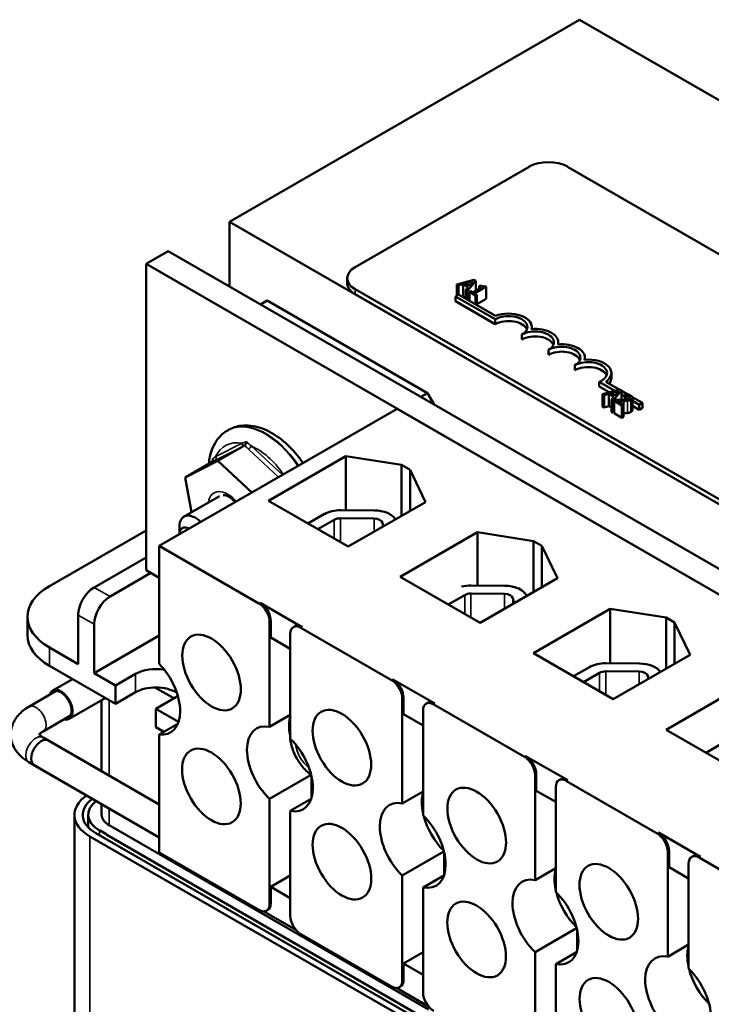
# Model space of a CAD drawing. Units: inches. Extents: x 0.05 to 2.15, y 0.02 to 1.68.
# Drawn here: x 1.49 to 1.65, y 1.02 to 1.24 of the extents above; entities that cross this region are included whole.
import ezdxf

# ---------------------------------------------------------------- set-up
doc = ezdxf.new("R2010")
doc.units = ezdxf.units.IN
doc.header["$LTSCALE"] = 0.1
doc.header["$MEASUREMENT"] = 0
doc.layers.add('Visible (ANSI)', color=7, linetype='Continuous', lineweight=50)
doc.layers.add('Visible Narrow (ANSI)', color=7, linetype='Continuous', lineweight=35)

msp = doc.modelspace()

# ---------------------------------------------------------------- linework, layer by layer
at = {"layer": 'Visible (ANSI)'}
for p, q in [((1.61598, 1.23809), (1.53829, 1.19323)), ((1.89882, 1.07479), (1.61598, 1.23809)), ((1.56615, 1.18314), (1.60481, 1.20545)), ((1.61329, 1.20545), (1.84051, 1.07427)), ((1.53829, 1.19323), (1.82113, 1.02994)), ((1.53829, 1.17886), (1.53829, 1.19323)), ((1.51976, 1.1839), (1.52467, 1.18673)), ((1.80751, 1.02343), (1.52467, 1.18673)), ((1.51976, 1.11586), (1.51976, 1.1839)), ((1.51976, 1.1839), (1.80261, 1.0206)), ((1.56439, 1.1796), (1.56439, 1.18069)), ((1.79337, 1.04705), (1.56615, 1.17824)), ((1.59252, 1.18036), (1.58873, 1.17927)), ((1.58873, 1.17927), (1.58873, 1.17685)), ((1.58873, 1.17927), (1.58912, 1.17905)), ((1.58912, 1.17905), (1.59016, 1.17936)), ((1.58912, 1.17905), (1.58912, 1.17707)), ((1.59016, 1.17936), (1.59016, 1.17664)), ((1.59016, 1.17936), (1.59124, 1.17874)), ((1.59059, 1.17949), (1.59235, 1.18001)), ((1.59146, 1.17898), (1.59059, 1.17949)), ((1.59124, 1.17874), (1.59071, 1.17814)), ((1.5911, 1.17791), (1.59298, 1.18009)), ((1.59235, 1.18001), (1.59146, 1.17898)), ((1.59421, 1.17863), (1.59232, 1.17754)), ((1.59298, 1.18009), (1.59252, 1.18036)), ((1.59268, 1.17733), (1.59523, 1.1788)), ((1.59298, 1.18009), (1.59298, 1.17792)), ((1.59396, 1.17908), (1.5937, 1.17893)), ((1.5937, 1.17893), (1.59421, 1.17863)), ((1.5937, 1.17893), (1.5937, 1.17834)), ((1.59523, 1.1788), (1.59494, 1.17897)), ((1.59523, 1.1788), (1.59523, 1.17608)), ((1.79337, 1.04597), (1.56615, 1.17715)), ((1.58842, 1.17667), (1.58912, 1.17707)), ((1.58842, 1.17558), (1.58842, 1.17667)), ((1.59726, 1.17157), (1.58842, 1.17667)), ((1.58912, 1.17707), (1.59733, 1.17233)), ((1.59016, 1.17664), (1.58997, 1.17658)), ((1.59071, 1.17633), (1.59016, 1.17664)), ((1.59071, 1.17814), (1.5911, 1.17791)), ((1.59071, 1.17814), (1.59071, 1.17616)), ((1.5911, 1.17791), (1.5911, 1.17593)), ((1.5918, 1.17784), (1.59151, 1.17767)), ((1.59151, 1.17767), (1.59289, 1.17687)), ((1.59151, 1.17767), (1.59151, 1.17569)), ((1.59232, 1.17754), (1.5918, 1.17784)), ((1.59318, 1.17704), (1.59268, 1.17733)), ((1.59289, 1.17687), (1.59318, 1.17704)), ((1.59289, 1.17687), (1.59289, 1.17489)), ((1.59318, 1.17704), (1.59318, 1.17473)), ((1.59523, 1.17608), (1.59318, 1.1749)), ((1.54517, 1.17489), (1.54666, 1.17575)), ((1.54666, 1.17575), (1.58225, 1.1552)), ((1.59726, 1.17048), (1.58842, 1.17558)), ((1.59726, 1.17048), (1.59726, 1.17157)), ((1.60536, 1.16941), (1.60536, 1.16987)), ((1.60316, 1.16708), (1.60316, 1.16817)), ((1.61125, 1.16601), (1.61125, 1.16647)), ((1.60905, 1.16368), (1.60905, 1.16477)), ((1.61714, 1.1626), (1.61714, 1.16307)), ((1.61494, 1.16028), (1.61494, 1.16136)), ((1.62303, 1.15857), (1.62303, 1.15966)), ((1.62383, 1.15572), (1.62035, 1.15772)), ((1.62035, 1.15664), (1.62035, 1.15772)), ((1.62257, 1.15536), (1.62035, 1.15664)), ((1.62177, 1.15771), (1.62476, 1.15598)), ((1.58225, 1.1552), (1.58076, 1.15434)), ((1.58373, 1.15263), (1.58225, 1.1552)), ((1.62484, 1.15601), (1.62106, 1.15492)), ((1.62106, 1.15492), (1.62144, 1.1547)), ((1.62106, 1.15492), (1.62106, 1.1522)), ((1.62144, 1.1547), (1.62249, 1.15501)), ((1.62144, 1.1547), (1.62144, 1.15198)), ((1.62249, 1.15501), (1.62357, 1.15439)), ((1.62249, 1.15501), (1.62249, 1.15229)), ((1.62291, 1.15514), (1.62468, 1.15565)), ((1.62378, 1.15463), (1.62291, 1.15514)), ((1.62357, 1.15439), (1.62303, 1.15378)), ((1.62343, 1.15355), (1.6253, 1.15574)), ((1.62468, 1.15565), (1.62378, 1.15463)), ((1.6253, 1.15574), (1.62484, 1.15601)), ((1.6253, 1.15574), (1.6253, 1.15367)), ((1.6253, 1.15567), (1.62656, 1.15494)), ((1.62599, 1.15447), (1.6253, 1.15487)), ((1.62639, 1.15498), (1.62599, 1.15475)), ((1.62599, 1.15475), (1.62601, 1.15474)), ((1.62599, 1.15475), (1.62599, 1.15371)), ((1.62601, 1.15474), (1.62601, 1.15371)), ((1.62767, 1.1543), (1.62992, 1.153)), ((1.6277, 1.15416), (1.6277, 1.15144)), ((1.62144, 1.15198), (1.62106, 1.1522)), ((1.62249, 1.15229), (1.62144, 1.15198)), ((1.62303, 1.15198), (1.62249, 1.15229)), ((1.62303, 1.15378), (1.62343, 1.15355)), ((1.62303, 1.15378), (1.62303, 1.15106)), ((1.62343, 1.15355), (1.62343, 1.15083)), ((1.62402, 1.15368), (1.62362, 1.15345)), ((1.62362, 1.15345), (1.62536, 1.15244)), ((1.62362, 1.15345), (1.62362, 1.15072)), ((1.62569, 1.15263), (1.6243, 1.15343)), ((1.62547, 1.15368), (1.6253, 1.15378)), ((1.62536, 1.15244), (1.62569, 1.15263)), ((1.62536, 1.15244), (1.62536, 1.14972)), ((1.62569, 1.15263), (1.62569, 1.14991)), ((1.62923, 1.1526), (1.6277, 1.15348)), ((1.62923, 1.15151), (1.6277, 1.15239)), ((1.62992, 1.153), (1.62923, 1.1526)), ((1.62923, 1.15151), (1.62923, 1.1526)), ((1.62992, 1.15191), (1.62992, 1.153)), ((1.57548, 1.15173), (1.52269, 1.12125)), ((1.74957, 1.05122), (1.57548, 1.15173)), ((1.62343, 1.15083), (1.62303, 1.15106)), ((1.62362, 1.15105), (1.62343, 1.15083)), ((1.62536, 1.14972), (1.62362, 1.15072)), ((1.62569, 1.14991), (1.62536, 1.14972)), ((1.62992, 1.15191), (1.62923, 1.15151)), ((1.53802, 1.147), (1.53788, 1.14692)), ((1.54162, 1.14358), (1.53565, 1.14013)), ((1.54694, 1.1313), (1.5641, 1.14121)), ((1.5641, 1.14121), (1.57647, 1.13924)), ((1.5641, 1.14121), (1.5641, 1.12919)), ((1.52844, 1.13647), (1.53565, 1.14013)), ((1.53441, 1.13992), (1.52844, 1.13647)), ((1.53565, 1.14013), (1.54324, 1.13311)), ((1.57647, 1.13924), (1.57836, 1.13815)), ((1.57647, 1.13924), (1.57647, 1.12794)), ((1.57836, 1.13815), (1.58178, 1.131)), ((1.57836, 1.13815), (1.57836, 1.12903)), ((1.52984, 1.12873), (1.52844, 1.13647)), ((1.53603, 1.13231), (1.52819, 1.12778)), ((1.56462, 1.1211), (1.54694, 1.1313)), ((1.58178, 1.131), (1.56462, 1.1211)), ((1.55569, 1.12625), (1.55932, 1.12835)), ((1.56297, 1.1292), (1.5704, 1.12914)), ((1.5579, 1.12498), (1.56153, 1.12707)), ((1.56292, 1.1274), (1.57036, 1.12734)), ((1.57224, 1.12639), (1.57244, 1.12562)), ((1.51976, 1.1247), (1.49832, 1.11232)), ((1.52717, 1.12389), (1.52717, 1.12552)), ((1.57615, 1.11442), (1.59331, 1.12433)), ((1.59331, 1.12433), (1.59331, 1.11247)), ((1.59331, 1.12433), (1.60573, 1.12235)), ((1.60573, 1.12235), (1.60761, 1.12126)), ((1.60573, 1.12235), (1.60573, 1.11102)), ((1.52269, 1.09507), (1.52269, 1.12125)), ((1.52269, 1.12125), (1.5448, 1.10848)), ((1.60761, 1.12126), (1.60761, 1.11211)), ((1.60761, 1.12126), (1.61104, 1.11409)), ((1.51976, 1.11872), (1.50822, 1.11205)), ((1.52083, 1.11525), (1.51175, 1.11001)), ((1.52269, 1.11417), (1.51976, 1.11586)), ((1.59388, 1.10419), (1.57615, 1.11442)), ((1.61104, 1.11409), (1.59388, 1.10419)), ((1.59187, 1.11069), (1.59931, 1.11062)), ((1.59192, 1.11248), (1.59936, 1.11242)), ((1.54508, 1.10865), (1.55441, 1.10326)), ((1.58683, 1.10825), (1.59048, 1.11036)), ((1.60119, 1.10967), (1.60148, 1.10857)), ((1.60571, 1.09747), (1.62277, 1.10732)), ((1.62277, 1.10732), (1.63519, 1.10534)), ((1.62277, 1.10732), (1.62277, 1.09521)), ((1.49343, 1.10552), (1.49343, 1.10143)), ((1.50468, 1.09504), (1.50468, 1.10592)), ((1.54715, 1.08111), (1.54715, 1.1044)), ((1.54744, 1.10094), (1.54744, 1.10456)), ((1.63519, 1.10534), (1.63707, 1.10425)), ((1.63519, 1.10534), (1.63519, 1.09401)), ((1.63707, 1.10425), (1.63707, 1.0951)), ((1.63707, 1.10425), (1.6405, 1.09708)), ((1.50822, 1.093), (1.50822, 1.10388)), ((1.55177, 1.10173), (1.55177, 1.07844)), ((1.55246, 1.10326), (1.55275, 1.10342)), ((1.55413, 1.10309), (1.57426, 1.09147)), ((1.52269, 1.10135), (1.50822, 1.093)), ((1.55177, 1.09844), (1.54744, 1.10094)), ((1.49832, 1.09871), (1.50468, 1.09504)), ((1.62344, 1.08723), (1.60571, 1.09747)), ((1.62183, 1.09522), (1.62926, 1.09515)), ((1.6405, 1.09708), (1.62344, 1.08723)), ((1.49832, 1.09463), (1.51293, 1.08619)), ((1.50822, 1.093), (1.51293, 1.09027)), ((1.61463, 1.09231), (1.61818, 1.09437)), ((1.61683, 1.09104), (1.62038, 1.09309)), ((1.62178, 1.09342), (1.62921, 1.09336)), ((1.50339, 1.0917), (1.49902, 1.08918)), ((1.51293, 1.09027), (1.51741, 1.09286)), ((1.57454, 1.09164), (1.58388, 1.08625)), ((1.6311, 1.09241), (1.63127, 1.09175)), ((1.49981, 1.08907), (1.49373, 1.08556)), ((1.51293, 1.09027), (1.51293, 1.08619)), ((1.51293, 1.08619), (1.51741, 1.08878)), ((1.52591, 1.08743), (1.52172, 1.08985)), ((1.63517, 1.08046), (1.65223, 1.09031)), ((1.51068, 1.08749), (1.50267, 1.08286)), ((1.50988, 1.08702), (1.50988, 1.07126)), ((1.52636, 1.08769), (1.52189, 1.0851)), ((1.57662, 1.06409), (1.57662, 1.08739)), ((1.5769, 1.08393), (1.5769, 1.08755)), ((1.58193, 1.08625), (1.58221, 1.08641)), ((1.52189, 1.0851), (1.52696, 1.08218)), ((1.52189, 1.0851), (1.52189, 1.08102)), ((1.58124, 1.08472), (1.58124, 1.06143)), ((1.58359, 1.08608), (1.60372, 1.07446)), ((1.50297, 1.08359), (1.49689, 1.08009)), ((1.55177, 1.08377), (1.54715, 1.08111)), ((1.58124, 1.08143), (1.5769, 1.08393)), ((1.52189, 1.08102), (1.52371, 1.07997)), ((1.52269, 1.07938), (1.5268, 1.08175)), ((1.6529, 1.07022), (1.63517, 1.08046)), ((1.49689, 1.07876), (1.52269, 1.06386)), ((1.52269, 1.06386), (1.49807, 1.07808)), ((1.52269, 1.05321), (1.52269, 1.07938)), ((1.55171, 1.07926), (1.55177, 1.07922)), ((1.64404, 1.07533), (1.64758, 1.07738)), ((1.604, 1.07462), (1.61334, 1.06924)), ((1.49373, 1.07328), (1.52269, 1.05656)), ((1.52269, 1.05656), (1.49491, 1.0726)), ((1.54715, 1.0651), (1.55638, 1.07042)), ((1.55649, 1.07004), (1.55649, 1.06539)), ((1.60608, 1.04708), (1.60608, 1.07038)), ((1.60636, 1.06692), (1.60636, 1.07054)), ((1.61139, 1.06924), (1.61167, 1.0694)), ((1.61306, 1.06907), (1.63318, 1.05745)), ((1.58124, 1.06676), (1.57662, 1.06409)), ((1.6107, 1.06442), (1.60636, 1.06692)), ((1.6107, 1.06771), (1.6107, 1.04442)), ((1.54715, 1.0418), (1.54715, 1.0651)), ((1.5564, 1.0651), (1.55177, 1.06243)), ((1.50988, 1.06396), (1.50988, 1.06159)), ((1.55177, 1.06243), (1.55177, 1.03913)), ((1.50385, 0.97936), (1.50385, 1.06155)), ((1.50691, 1.0588), (1.50691, 1.06159)), ((1.50952, 1.05801), (1.50945, 1.05805)), ((1.50953, 1.05808), (1.50952, 1.05807)), ((1.50952, 1.05807), (1.50952, 1.05801)), ((1.51101, 1.05722), (1.50952, 1.05807)), ((1.51102, 1.05722), (1.50953, 1.05808)), ((1.58247, 1.01831), (1.51154, 1.05926)), ((1.50728, 1.05677), (1.57821, 1.01582)), ((1.5795, 1.01657), (1.50858, 1.05752)), ((1.51101, 1.05715), (1.51101, 1.05722)), ((1.51101, 1.05722), (1.51102, 1.05722)), ((1.51101, 1.05715), (1.51102, 1.05716)), ((1.58037, 1.0171), (1.51101, 1.05715)), ((1.51102, 1.05722), (1.51102, 1.05716)), ((1.63347, 1.05761), (1.6428, 1.05223)), ((1.5448, 1.04044), (1.52269, 1.05321)), ((1.57662, 1.04809), (1.58586, 1.05342)), ((1.58595, 1.05303), (1.58595, 1.04838)), ((1.63554, 1.03007), (1.63554, 1.05337)), ((1.63582, 1.04991), (1.63582, 1.05353)), ((1.64085, 1.05223), (1.64113, 1.05239)), ((1.64252, 1.05206), (1.66265, 1.04044)), ((1.6107, 1.04975), (1.60608, 1.04708)), ((1.64016, 1.04741), (1.63582, 1.04991)), ((1.64016, 1.0507), (1.64016, 1.02741)), ((1.54744, 1.04558), (1.55177, 1.04809)), ((1.57662, 1.02479), (1.57662, 1.04809)), ((1.58586, 1.04809), (1.58124, 1.04542)), ((1.54744, 1.04197), (1.54744, 1.04558)), ((1.54744, 1.04558), (1.55177, 1.04308)), ((1.58124, 1.04542), (1.58124, 1.02212)), ((1.55301, 1.03603), (1.54592, 1.04012)), ((1.54646, 1.04028), (1.54675, 1.04044)), ((1.60608, 1.03108), (1.61532, 1.03641)), ((1.57426, 1.02343), (1.55413, 1.03505)), ((1.61541, 1.03602), (1.61541, 1.03137)), ((1.64016, 1.03274), (1.63554, 1.03007)), ((1.5769, 1.02857), (1.58124, 1.03108)), ((1.60608, 1.00778), (1.60608, 1.03108)), ((1.61532, 1.03108), (1.6107, 1.02841)), ((1.5769, 1.02857), (1.58124, 1.02607)), ((1.5769, 1.02495), (1.5769, 1.02857)), ((1.6107, 1.02841), (1.6107, 1.00511)), ((1.58247, 1.01901), (1.57538, 1.02311)), ((1.57593, 1.02327), (1.57621, 1.02343))]:
    msp.add_line(p, q, dxfattribs=at)
for centre, major_axis, start_param, end_param in [((1.60905, 1.20301), (0.006, 0), 0.785398, 2.356194), ((1.57039, 1.18069), (-0.006, 0), 5.497787, 7.068583), ((1.57039, 1.1796), (-0.006, 0), 0, 0.785398), ((1.60021, 1.16987), (0.00417, 0), 5.497787, 8.63938), ((1.60021, 1.16987), (0.00515, 0), 6.125102, 8.447817), ((1.60021, 1.16878), (0.00417, 0), 0.228251, 2.356194), ((1.6061, 1.16647), (0.00515, 0), 6.125102, 8.012065), ((1.6061, 1.16647), (0.00417, 0), 5.497787, 8.63938), ((1.6061, 1.16538), (0.00417, 0), 0.228251, 2.356194), ((1.61199, 1.16307), (0.00417, 0), 5.497787, 8.63938), ((1.61199, 1.16307), (0.00515, 0), 6.125102, 8.012065), ((1.61199, 1.16198), (0.00417, 0), 0.228251, 2.356194), ((1.61789, 1.15966), (0.00417, 0), 5.345937, 8.63938), ((1.61789, 1.15857), (0.00417, 0), 0.228251, 2.356194), ((1.61789, 1.15966), (0.00515, 0), 5.565766, 8.012065), ((1.61789, 1.15857), (0.00515, 0), 5.830915, 6.283185), ((1.53065, 1.12351), (-0.00247, 0.00427), 5.135815, 7.068583), ((1.56289, 1.12628), (0.00505, 0), 1.555921, 2.356194), ((1.57033, 1.12622), (0.00505, 0), 0.326247, 1.555921), ((1.56289, 1.12628), (0.00193, 0), 1.555921, 2.356194), ((1.57033, 1.12622), (0.00193, 0), 0.151046, 1.555921), ((1.52924, 1.12269), (-0.00147, 0.00254), 5.475311, 7.09106), ((1.5101, 1.10552), (-0.01667, 0), 5.497787, 7.068583), ((1.50822, 1.10797), (-0.0025, -0.00433), 3.926991, 5.497787), ((1.59185, 1.10957), (0.00505, 0), 1.555921, 1.994466), ((1.59185, 1.10957), (0.00193, 0), 1.555921, 2.356194), ((1.59928, 1.10951), (0.00193, 0), 0.151046, 1.555921), ((1.59928, 1.10951), (0.00505, 0), 0.221415, 1.555921), ((1.51175, 1.10592), (0.0025, 0.00433), 0.785398, 2.356194), ((1.5448, 1.10576), (-0.00167, 0.00289), 3.926991, 5.497787), ((1.54508, 1.10592), (-0.00167, 0.00289), 3.926991, 5.497787), ((1.55413, 1.10037), (-0.00167, 0.00289), 5.497787, 7.068583), ((1.55441, 1.10054), (-0.00167, 0.00289), 5.497787, 6.283185), ((1.5101, 1.10143), (-0.01667, 0), 0, 0.785398), ((1.62175, 1.0923), (0.00505, 0), 1.555921, 2.356194), ((1.62919, 1.09224), (0.00505, 0), 0.362274, 1.555921), ((1.52189, 1.09027), (0.00633, 0), 1.259195, 2.356194), ((1.52, 1.08878), (0.00517, -0.00895), 5.874367, 8.2628), ((1.62175, 1.0923), (0.00193, 0), 1.555921, 2.356194), ((1.62919, 1.09224), (0.00193, 0), 0.151046, 1.555921), ((1.57426, 1.08875), (-0.00167, 0.00289), 3.926991, 5.497787), ((1.57454, 1.08891), (-0.00167, 0.00289), 3.926991, 5.497787), ((1.50085, 1.08602), (0.00182, -0.00316), 5.759921, 9.948042), ((1.50085, 1.08602), (-0.00167, 0.00289), 2.81343, 6.611348), ((1.52189, 1.08619), (0.00633, 0), 0.73587, 2.356194), ((1.52189, 1.09027), (-0.00633, 0), 2.356194, 2.457302), ((1.58359, 1.08336), (-0.00167, 0.00289), 5.497787, 7.068583), ((1.58388, 1.08352), (-0.00167, 0.00289), 5.497787, 6.283185), ((1.5588, 1.07716), (0.00517, -0.00895), 3.647842, 4.169918), ((1.54946, 1.07177), (-0.00517, 0.00895), 5.819434, 8.317733), ((1.49649, 1.07534), (-0.00158, -0.00274), 3.141593, 6.283185), ((1.55738, 1.07634), (-0.00402, 0.00696), 0.755062, 0.8397), ((1.54946, 1.07177), (0.00517, -0.00895), 5.819434, 8.317733), ((1.60372, 1.07174), (-0.00167, 0.00289), 3.926991, 5.497787), ((1.604, 1.0719), (-0.00167, 0.00289), 3.926991, 5.497787), ((1.61306, 1.06635), (-0.00167, 0.00289), 5.497787, 7.068583), ((1.61334, 1.06651), (-0.00167, 0.00289), 5.497787, 6.283185), ((1.51556, 1.06155), (-0.01171, 0), 5.589496, 7.068583), ((1.51556, 1.06155), (-0.00988, 0), 5.606506, 7.068583), ((1.51556, 1.06159), (-0.00865, 0), 5.626703, 7.068583), ((1.57893, 1.05476), (-0.00517, 0.00895), 5.819434, 8.317733), ((1.58826, 1.06015), (0.00517, -0.00895), 3.647842, 4.20614), ((1.51556, 1.06159), (-0.00568, 0), 0, 0.785398), ((1.57893, 1.05476), (0.00517, -0.00895), 5.819434, 8.317733), ((1.58826, 1.06015), (0.00517, -0.00895), 4.268928, 5.15585), ((1.63318, 1.05473), (-0.00167, 0.00289), 3.926991, 5.497787), ((1.63347, 1.05489), (-0.00167, 0.00289), 3.926991, 5.497787), ((1.64252, 1.04934), (-0.00167, 0.00289), 5.497787, 7.068583), ((1.6428, 1.0495), (-0.00167, 0.00289), 5.497787, 6.283185), ((1.61772, 1.04314), (0.00517, -0.00895), 3.647842, 4.20614), ((1.60839, 1.03775), (-0.00517, 0.00895), 5.819434, 8.317733), ((1.60839, 1.03775), (0.00517, -0.00895), 5.819434, 8.317733), ((1.61772, 1.04314), (0.00517, -0.00895), 4.268928, 5.15585), ((1.5448, 1.04316), (0.00167, -0.00289), 5.497787, 7.068583), ((1.54508, 1.04333), (0.00167, -0.00289), 0, 0.785398), ((1.55413, 1.03777), (0.00167, -0.00289), 3.926991, 5.497787), ((1.64719, 1.02613), (0.00517, -0.00895), 3.647842, 4.20614), ((1.63785, 1.02074), (-0.00517, 0.00895), 5.819434, 8.317733), ((1.63785, 1.02074), (0.00517, -0.00895), 5.819434, 8.317733), ((1.64719, 1.02613), (0.00517, -0.00895), 4.268928, 5.15585), ((1.57426, 1.02615), (0.00167, -0.00289), 5.497787, 7.068583), ((1.57454, 1.02632), (0.00167, -0.00289), 0, 0.785398), ((1.58359, 1.02076), (0.00167, -0.00289), 3.926991, 5.497787)]:
    msp.add_ellipse(centre, major_axis=major_axis, ratio=0.57735, start_param=start_param, end_param=end_param, dxfattribs=at)
for centre in [(1.53428, 1.09316), (1.56321, 1.07646), (1.53426, 1.06787), (1.59314, 1.05918), (1.56322, 1.05116), (1.62246, 1.04225), (1.59312, 1.03389), (1.62247, 1.01694)]:
    msp.add_ellipse(centre, major_axis=(-0.0046, 0.00797), ratio=0.57735, dxfattribs=at)
for points, knots in [([(1.59494, 1.17897), (1.5949, 1.17895), (1.59485, 1.17893), (1.59476, 1.1789), (1.59472, 1.17889), (1.59463, 1.17888), (1.59458, 1.17887), (1.5945, 1.17888), (1.59444, 1.17888), (1.59421, 1.17895), (1.59408, 1.17901), (1.59396, 1.17908)], [-0.1005438, -0.1005438, -0.1005438, -0.1005438, -0.0762723, -0.0762723, -0.0553229, -0.0553229, -0.032618, -0.032618, -0.0195337, -0.0195337, 0, 0, 0, 0]), ([(1.62601, 1.15474), (1.62608, 1.15473), (1.62614, 1.15472), (1.62629, 1.1547), (1.62637, 1.15469), (1.62644, 1.15467)], [-0.01709269, -0.01709269, -0.01709269, -0.01709269, -0.00936796, -0.00936796, 0, 0, 0, 0]), ([(1.62729, 1.15466), (1.62711, 1.15477), (1.62692, 1.15483), (1.62669, 1.15491), (1.62653, 1.15495), (1.62639, 1.15498)], [-0.02537479, -0.02537479, -0.02537479, -0.02537479, -0.01636059, -0.01636059, 0, 0, 0, 0]), ([(1.62644, 1.15467), (1.62657, 1.15464), (1.62667, 1.1546), (1.62679, 1.15456), (1.62686, 1.15453), (1.62693, 1.15449)], [-0.01621929, -0.01621929, -0.01621929, -0.01621929, -0.01114601, -0.01114601, 0, 0, 0, 0]), ([(1.62693, 1.15449), (1.62702, 1.15444), (1.62707, 1.15439), (1.62714, 1.15431), (1.62716, 1.15427), (1.62717, 1.15422)], [-0.0167019, -0.0167019, -0.0167019, -0.0167019, -0.00937535, -0.00937535, 0, 0, 0, 0]), ([(1.62717, 1.15422), (1.62717, 1.1542), (1.62717, 1.15417), (1.62715, 1.15412), (1.62713, 1.15409), (1.62708, 1.15402), (1.62702, 1.15398), (1.62695, 1.15394)], [-0.01799053, -0.01799053, -0.01799053, -0.01799053, -0.01511041, -0.01511041, -0.01146257, -0.01146257, 0, 0, 0, 0]), ([(1.62736, 1.15373), (1.62742, 1.15376), (1.62747, 1.1538), (1.62756, 1.15388), (1.6276, 1.15392), (1.62768, 1.15403), (1.6277, 1.1541), (1.6277, 1.15423), (1.62768, 1.15431), (1.62754, 1.1545), (1.62742, 1.15458), (1.62729, 1.15466)], [-0.0959954, -0.0959954, -0.0959954, -0.0959954, -0.07980065, -0.07980065, -0.06487587, -0.06487587, -0.04062092, -0.04062092, -0.02135969, -0.02135969, 0, 0, 0, 0]), ([(1.62538, 1.15368), (1.62506, 1.15367), (1.62485, 1.15367), (1.62448, 1.15367), (1.62425, 1.15367), (1.62402, 1.15368)], [-0.04170724, -0.04170724, -0.04170724, -0.04170724, -0.02643388, -0.02643388, 0, 0, 0, 0]), ([(1.6243, 1.15343), (1.62455, 1.15342), (1.62487, 1.15342), (1.62525, 1.15342), (1.62552, 1.15342), (1.62578, 1.15342)], [-0.04283915, -0.04283915, -0.04283915, -0.04283915, -0.03037008, -0.03037008, 0, 0, 0, 0]), ([(1.62695, 1.15394), (1.62687, 1.15389), (1.62679, 1.15385), (1.6266, 1.15379), (1.6265, 1.15377), (1.62615, 1.15371), (1.62579, 1.15369), (1.62538, 1.15368)], [-0.08762492, -0.08762492, -0.08762492, -0.08762492, -0.06763594, -0.06763594, -0.04692782, -0.04692782, 0, 0, 0, 0]), ([(1.62578, 1.15342), (1.62593, 1.15342), (1.62608, 1.15343), (1.62637, 1.15345), (1.62651, 1.15346), (1.62664, 1.15348)], [-0.03315218, -0.03315218, -0.03315218, -0.03315218, -0.0160429, -0.0160429, 0, 0, 0, 0]), ([(1.62664, 1.15348), (1.62682, 1.15351), (1.62694, 1.15355), (1.62714, 1.15361), (1.62725, 1.15367), (1.62736, 1.15373)], [-0.02530612, -0.02530612, -0.02530612, -0.02530612, -0.01672719, -0.01672719, 0, 0, 0, 0]), ([(1.55458, 1.13966), (1.55406, 1.14042), (1.5535, 1.14116), (1.55178, 1.14317), (1.55054, 1.14435), (1.54789, 1.14628), (1.54649, 1.14703), (1.54368, 1.14794), (1.54226, 1.14813), (1.53987, 1.14783), (1.53889, 1.14751), (1.53802, 1.147)], [7.199325, 7.199325, 7.199325, 7.199325, 7.378397, 7.378397, 7.722426, 7.722426, 8.070031, 8.070031, 8.40091, 8.40091, 8.63938, 8.63938, 8.63938, 8.63938]), ([(1.5337, 1.13951), (1.53375, 1.14004), (1.53382, 1.14057), (1.53423, 1.14249), (1.53479, 1.14381), (1.53624, 1.14573), (1.537, 1.14642), (1.53788, 1.14692)], [3.2377702, 3.2377702, 3.2377702, 3.2377702, 3.3576419, 3.3576419, 3.6885214, 3.6885214, 3.9269908, 3.9269908, 3.9269908, 3.9269908]), ([(1.54162, 1.14358), (1.54168, 1.14361), (1.54173, 1.14366), (1.54183, 1.14377), (1.54187, 1.14384), (1.54194, 1.144), (1.54196, 1.14408), (1.542, 1.14424), (1.54201, 1.14433), (1.54201, 1.14441), (1.54201, 1.14441), (1.54201, 1.14441)], [0, 0, 0, 0, 0.00875566, 0.00875566, 0.01845989, 0.01845989, 0.02806504, 0.02806504, 0.03768225, 0.03768225, 0.03785984, 0.03785984, 0.03785984, 0.03785984]), ([(1.53441, 1.13992), (1.53447, 1.13995), (1.53451, 1.13999), (1.53457, 1.14009), (1.53459, 1.14015), (1.5346, 1.14027), (1.5346, 1.14033), (1.53456, 1.14046), (1.53452, 1.14052), (1.53448, 1.14058), (1.53448, 1.14058), (1.53448, 1.14058)], [0, 0, 0, 0, 0.00875566, 0.00875566, 0.01845989, 0.01845989, 0.02806504, 0.02806504, 0.03768225, 0.03768225, 0.03785984, 0.03785984, 0.03785984, 0.03785984]), ([(1.53685, 1.13254), (1.53687, 1.13254), (1.53688, 1.13254), (1.53711, 1.13254), (1.5374, 1.13249), (1.53802, 1.13223), (1.53833, 1.13206), (1.53896, 1.1316), (1.53927, 1.13132), (1.53957, 1.131)], [4.2217004, 4.2217004, 4.2217004, 4.2217004, 4.2411501, 4.2411501, 4.5712174, 4.5712174, 4.8456015, 4.8456015, 5.1097507, 5.1097507, 5.1097507, 5.1097507]), ([(1.49373, 1.08556), (1.49287, 1.08506), (1.49207, 1.08445), (1.49076, 1.08297), (1.49024, 1.08209), (1.48973, 1.08035), (1.48966, 1.07953), (1.48984, 1.07798), (1.49007, 1.07725), (1.4908, 1.07584), (1.49132, 1.07518), (1.49247, 1.0741), (1.49308, 1.07366), (1.49373, 1.07328)], [0, 0, 0, 0, 0.314159, 0.314159, 0.618486, 0.618486, 0.852327, 0.852327, 1.07586, 1.07586, 1.333246, 1.333246, 1.570796, 1.570796, 1.570796, 1.570796]), ([(1.49689, 1.08009), (1.49661, 1.07993), (1.4964, 1.07977), (1.49617, 1.07955), (1.49611, 1.07947), (1.49607, 1.07942)], [0, 0, 0, 0, 0.23571, 0.23571, 0.3918227, 0.3918227, 0.3918227, 0.3918227]), ([(1.5517, 1.07991), (1.5517, 1.07989), (1.5517, 1.07987), (1.5517, 1.07971), (1.55173, 1.07956), (1.55178, 1.07941)], [0.10852354, 0.10852354, 0.10852354, 0.10852354, 0.1128192, 0.1128192, 0.1399619, 0.1399619, 0.1399619, 0.1399619]), ([(1.49602, 1.07951), (1.49602, 1.07951), (1.49602, 1.07951), (1.49604, 1.07947), (1.49612, 1.07933), (1.49646, 1.07903), (1.49665, 1.07889), (1.49689, 1.07876)], [0.9988511, 0.9988511, 0.9988511, 0.9988511, 1.0595806, 1.0595806, 1.3682499, 1.3682499, 1.5707963, 1.5707963, 1.5707963, 1.5707963]), ([(1.55178, 1.0787), (1.55173, 1.07885), (1.5517, 1.079), (1.5517, 1.07917), (1.5517, 1.07922), (1.55171, 1.07926)], [0.76638979, 0.76638979, 0.76638979, 0.76638979, 0.7935325, 0.7935325, 0.80176583, 0.80176583, 0.80176583, 0.80176583]), ([(1.5517, 1.07907), (1.55175, 1.07811), (1.55194, 1.07718), (1.55255, 1.07535), (1.55297, 1.07445), (1.55401, 1.07278), (1.55461, 1.07201), (1.55565, 1.071), (1.55602, 1.07069), (1.5564, 1.0704)], [3.197487, 3.197487, 3.197487, 3.197487, 3.582149, 3.582149, 3.983439, 3.983439, 4.381254, 4.381254, 4.574411, 4.574411, 4.574411, 4.574411])]:
    msp.add_open_spline(points, degree=3, knots=knots, dxfattribs=at)
for points, degree in [([(1.62578, 1.1507), (1.62574, 1.1507), (1.62569, 1.1507)], 2), ([(1.62664, 1.15076), (1.62645, 1.15073), (1.62601, 1.1507), (1.62578, 1.1507)], 2), ([(1.62736, 1.151), (1.62719, 1.15091), (1.62683, 1.15079), (1.62664, 1.15076)], 2), ([(1.6277, 1.15144), (1.6277, 1.1512), (1.62736, 1.151)], 2), ([(1.55177, 1.08065), (1.55174, 1.0804), (1.55172, 1.08015), (1.5517, 1.07991)], 3)]:
    msp.add_open_spline(points, degree=degree, dxfattribs=at)
at = {"layer": 'Visible Narrow (ANSI)'}
for p, q in [((1.56615, 1.17715), (1.56615, 1.17824)), ((1.62644, 1.15467), (1.62644, 1.15376)), ((1.62693, 1.15449), (1.62693, 1.15393)), ((1.62717, 1.15422), (1.62717, 1.15418)), ((1.62578, 1.15342), (1.62578, 1.1507)), ((1.62664, 1.15348), (1.62664, 1.15076)), ((1.62736, 1.15373), (1.62736, 1.151)), ((1.54106, 1.14407), (1.5352, 1.14109)), ((1.55003, 1.13703), (1.54308, 1.14346)), ((1.53505, 1.14024), (1.54091, 1.14322)), ((1.54247, 1.14274), (1.54918, 1.13654)), ((1.56153, 1.12707), (1.56153, 1.12288)), ((1.56292, 1.1274), (1.56292, 1.12208)), ((1.57036, 1.12734), (1.57036, 1.12441)), ((1.57224, 1.12639), (1.57224, 1.1255)), ((1.51175, 1.11001), (1.50822, 1.11205)), ((1.59187, 1.11069), (1.59187, 1.10534)), ((1.59931, 1.11062), (1.59931, 1.10732)), ((1.54508, 1.10865), (1.5448, 1.10848)), ((1.59048, 1.11036), (1.59048, 1.10615)), ((1.60119, 1.10967), (1.60119, 1.10841)), ((1.50468, 1.10592), (1.50822, 1.10388)), ((1.54715, 1.1044), (1.54744, 1.10456)), ((1.55441, 1.10326), (1.55413, 1.10309)), ((1.49832, 1.09871), (1.49832, 1.09463)), ((1.62038, 1.09309), (1.62038, 1.08899)), ((1.62178, 1.09342), (1.62178, 1.08819)), ((1.62921, 1.09336), (1.62921, 1.09056)), ((1.51741, 1.09286), (1.51741, 1.08878)), ((1.57454, 1.09164), (1.57426, 1.09147)), ((1.6311, 1.09241), (1.6311, 1.09165)), ((1.51154, 1.08699), (1.51154, 1.0703)), ((1.57662, 1.08739), (1.5769, 1.08755)), ((1.58388, 1.08625), (1.58359, 1.08608)), ((1.604, 1.07462), (1.60372, 1.07446)), ((1.60608, 1.07038), (1.60636, 1.07054)), ((1.61334, 1.06924), (1.61306, 1.06907)), ((1.50858, 1.06453), (1.50858, 1.06471)), ((1.51154, 1.063), (1.51154, 1.05926)), ((1.50945, 1.05702), (1.50945, 1.05805)), ((1.50728, 0.97458), (1.50728, 1.05677)), ((1.63347, 1.05761), (1.63318, 1.05745)), ((1.63554, 1.05337), (1.63582, 1.05353)), ((1.6428, 1.05223), (1.64252, 1.05206)), ((1.54715, 1.0418), (1.54744, 1.04197)), ((1.57662, 1.02479), (1.5769, 1.02495))]:
    msp.add_line(p, q, dxfattribs=at)
for centre, major_axis, ratio, start_param, end_param in [((1.54621, 1.13249), (-0.00833, 0.01443), 0.57735, 4.834313, 6.283185), ((1.54635, 1.13257), (-0.00833, 0.01443), 0.57735, 4.834313, 6.283185), ((1.54432, 1.1314), (-0.007, 0.01212), 0.57735, 5.83369, 6.670962), ((1.54059, 1.1438), (0.000302, -0.000594), 0.816108, 0.043607, 1.614403), ((1.54261, 1.14318), (-0.000453, -0.000489), 0.386237, 0.894483, 2.46528), ((1.54432, 1.1314), (0.007, -0.01212), 0.57735, 1.716096, 2.482171), ((1.53473, 1.14082), (0.000302, -0.000594), 0.816108, 0.043607, 1.614403), ((1.53791, 1.1277), (-0.00308, 0.00534), 0.57735, 5.047325, 6.926686), ((1.49531, 1.08282), (0.00158, -0.00274), 0.57735, 0, 3.141593), ((1.49531, 1.07602), (0.00158, 0.00274), 0.57735, 0, 3.141593), ((1.55644, 1.0758), (-0.00253, 0.00438), 0.57735, 0.934529, 2.207064)]:
    msp.add_ellipse(centre, major_axis=major_axis, ratio=ratio, start_param=start_param, end_param=end_param, dxfattribs=at)
for points in [[(1.54091, 1.14322), (1.54114, 1.14333), (1.54137, 1.14345), (1.54162, 1.14358)], [(1.54201, 1.14441), (1.54168, 1.14429), (1.54136, 1.14418), (1.54106, 1.14407)], [(1.54162, 1.14358), (1.54189, 1.14329), (1.54218, 1.14301), (1.54247, 1.14274)], [(1.54308, 1.14346), (1.5427, 1.14377), (1.54234, 1.14409), (1.54201, 1.14441)], [(1.5352, 1.14109), (1.53494, 1.14092), (1.53469, 1.14074), (1.53448, 1.14058)], [(1.53441, 1.13992), (1.53461, 1.14002), (1.53483, 1.14013), (1.53505, 1.14024)], [(1.53448, 1.14058), (1.53449, 1.14039), (1.5345, 1.1402), (1.53451, 1.14)]]:
    msp.add_open_spline(points, degree=3, dxfattribs=at)

doc.saveas('drawing.dxf')
